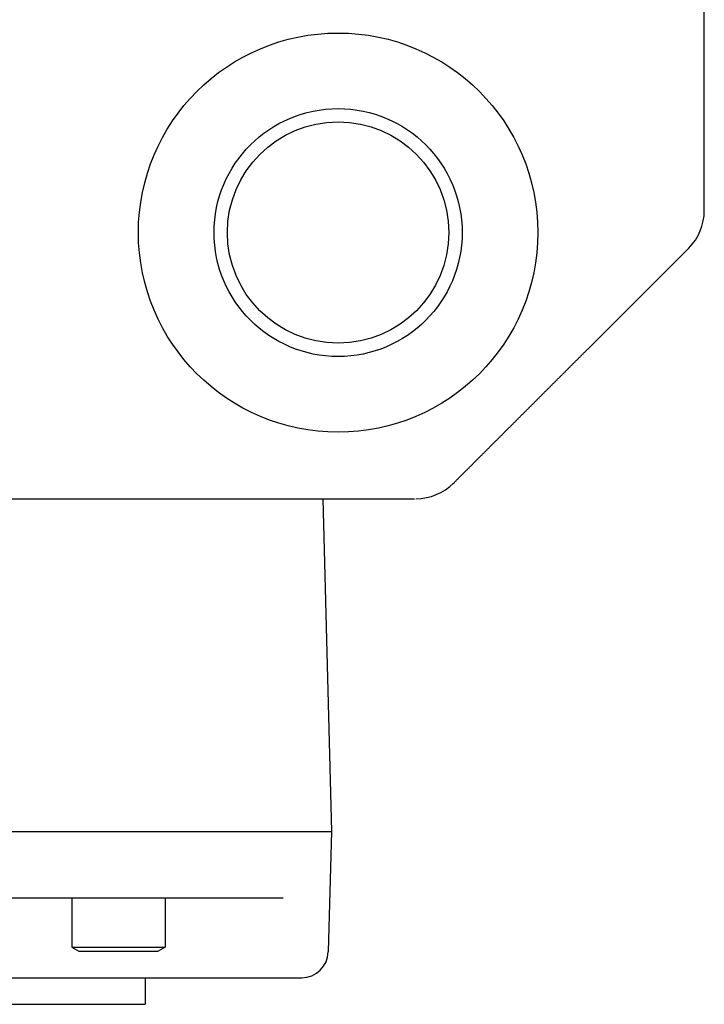
# Model space of a CAD drawing. Extents: x -342 to 347, y -515 to 515.
# Drawn here: x -62 to -10, y 75 to 149 of the extents above; entities that cross this region are included whole.
import ezdxf

# ---------------------------------------------------------------- set-up
doc = ezdxf.new("R2010")
doc.units = 0
doc.header["$LTSCALE"] = 0.25
doc.layers.get('0').update_dxf_attribs({"linetype": 'CONTINUOUS'})
doc.layers.add('LAYER0001', color=7, linetype='CONTINUOUS')
doc.layers.add('LAYER0005', color=7, linetype='CONTINUOUS')

# ---------------------------------------------------------------- blocks, each defined once
blk = doc.blocks.new('DC_GROUP_48')
at = {"layer": 'LAYER0001', "color": 7, "linetype": 'CONTINUOUS'}
for p, q in [((-19.367, 123.578), (-19.336, 123.609)), ((-19.336, 123.609), (-19.304, 123.641)), ((-19.304, 123.641), (-19.273, 123.672)), ((-19.273, 123.672), (-19.241, 123.704)), ((-19.241, 123.704), (-19.21, 123.735)), ((-19.21, 123.735), (-19.178, 123.767)), ((-19.178, 123.767), (-19.147, 123.798)), ((-19.147, 123.798), (-19.115, 123.83)), ((-19.115, 123.83), (-19.084, 123.861)), ((-19.084, 123.861), (-19.052, 123.892)), ((-19.052, 123.892), (-19.021, 123.924)), ((-19.021, 123.924), (-18.989, 123.955)), ((-18.989, 123.955), (-18.958, 123.987)), ((-18.958, 123.987), (-18.926, 124.018)), ((-18.926, 124.018), (-18.895, 124.05)), ((-20.123, 122.822), (-20.092, 122.853)), ((-20.092, 122.853), (-20.06, 122.885)), ((-20.06, 122.885), (-20.029, 122.916)), ((-20.029, 122.916), (-19.997, 122.948)), ((-19.997, 122.948), (-19.966, 122.979)), ((-19.966, 122.979), (-19.934, 123.011)), ((-19.934, 123.011), (-19.903, 123.042)), ((-19.903, 123.042), (-19.871, 123.074)), ((-19.871, 123.074), (-19.84, 123.105)), ((-19.84, 123.105), (-19.808, 123.137)), ((-19.808, 123.137), (-19.777, 123.168)), ((-19.777, 123.168), (-19.745, 123.2)), ((-19.745, 123.2), (-19.714, 123.231)), ((-19.714, 123.231), (-19.682, 123.263)), ((-19.682, 123.263), (-19.651, 123.294)), ((-19.651, 123.294), (-19.619, 123.326)), ((-19.619, 123.326), (-19.588, 123.357)), ((-19.588, 123.357), (-19.556, 123.389)), ((-19.556, 123.389), (-19.525, 123.42)), ((-19.525, 123.42), (-19.493, 123.452)), ((-19.493, 123.452), (-19.462, 123.483)), ((-19.462, 123.483), (-19.43, 123.515)), ((-19.43, 123.515), (-19.399, 123.546)), ((-19.399, 123.546), (-19.367, 123.578)), ((-20.847, 122.098), (-20.816, 122.129)), ((-20.816, 122.129), (-20.784, 122.161)), ((-20.784, 122.161), (-20.753, 122.192)), ((-20.753, 122.192), (-20.721, 122.224)), ((-20.721, 122.224), (-20.69, 122.255)), ((-20.69, 122.255), (-20.658, 122.287)), ((-20.658, 122.287), (-20.627, 122.318)), ((-20.627, 122.318), (-20.595, 122.35)), ((-20.595, 122.35), (-20.564, 122.381)), ((-20.564, 122.381), (-20.532, 122.413)), ((-20.532, 122.413), (-20.501, 122.444)), ((-20.501, 122.444), (-20.469, 122.476)), ((-20.469, 122.476), (-20.438, 122.507)), ((-20.438, 122.507), (-20.406, 122.539)), ((-20.406, 122.539), (-20.375, 122.57)), ((-20.375, 122.57), (-20.343, 122.602)), ((-20.343, 122.602), (-20.312, 122.633)), ((-20.312, 122.633), (-20.28, 122.664)), ((-20.28, 122.664), (-20.249, 122.696)), ((-20.249, 122.696), (-20.217, 122.727)), ((-20.217, 122.727), (-20.186, 122.759)), ((-20.186, 122.759), (-20.155, 122.79)), ((-20.155, 122.79), (-20.123, 122.822)), ((-21.602, 121.343), (-21.571, 121.374)), ((-21.571, 121.374), (-21.539, 121.406)), ((-21.539, 121.406), (-21.508, 121.437)), ((-21.508, 121.437), (-21.476, 121.468)), ((-21.476, 121.468), (-21.445, 121.5)), ((-21.445, 121.5), (-21.414, 121.531)), ((-21.414, 121.531), (-21.382, 121.563)), ((-21.382, 121.563), (-21.351, 121.594)), ((-21.351, 121.594), (-21.319, 121.626)), ((-21.319, 121.626), (-21.288, 121.657)), ((-21.288, 121.657), (-21.256, 121.689)), ((-21.256, 121.689), (-21.225, 121.72)), ((-21.225, 121.72), (-21.193, 121.752)), ((-21.193, 121.752), (-21.162, 121.783)), ((-21.162, 121.783), (-21.13, 121.815)), ((-21.13, 121.815), (-21.099, 121.846)), ((-21.099, 121.846), (-21.067, 121.878)), ((-21.067, 121.878), (-21.036, 121.909)), ((-21.036, 121.909), (-21.004, 121.941)), ((-21.004, 121.941), (-20.973, 121.972)), ((-20.973, 121.972), (-20.941, 122.004)), ((-20.941, 122.004), (-20.91, 122.035)), ((-20.91, 122.035), (-20.878, 122.066)), ((-20.878, 122.066), (-20.847, 122.098)), ((-22.326, 120.619), (-22.295, 120.65)), ((-22.295, 120.65), (-22.263, 120.682)), ((-22.263, 120.682), (-22.232, 120.713)), ((-22.232, 120.713), (-22.2, 120.745)), ((-22.2, 120.745), (-22.169, 120.776)), ((-22.169, 120.776), (-22.137, 120.807)), ((-22.137, 120.807), (-22.106, 120.839)), ((-22.106, 120.839), (-22.074, 120.87)), ((-22.074, 120.87), (-22.043, 120.902)), ((-22.043, 120.902), (-22.012, 120.933)), ((-22.012, 120.933), (-21.98, 120.965)), ((-21.98, 120.965), (-21.949, 120.996)), ((-21.949, 120.996), (-21.917, 121.028)), ((-21.917, 121.028), (-21.886, 121.059)), ((-21.886, 121.059), (-21.854, 121.091)), ((-21.854, 121.091), (-21.823, 121.122)), ((-21.823, 121.122), (-21.791, 121.154)), ((-21.791, 121.154), (-21.76, 121.185)), ((-21.76, 121.185), (-21.728, 121.217)), ((-21.728, 121.217), (-21.697, 121.248)), ((-21.697, 121.248), (-21.665, 121.28)), ((-21.665, 121.28), (-21.634, 121.311)), ((-21.634, 121.311), (-21.602, 121.343)), ((-23.082, 119.863), (-23.051, 119.894)), ((-23.051, 119.894), (-23.019, 119.926)), ((-23.019, 119.926), (-22.988, 119.957)), ((-22.988, 119.957), (-22.956, 119.989)), ((-22.956, 119.989), (-22.925, 120.02)), ((-22.925, 120.02), (-22.893, 120.052)), ((-22.893, 120.052), (-22.862, 120.083)), ((-22.862, 120.083), (-22.83, 120.115)), ((-22.83, 120.115), (-22.799, 120.146)), ((-22.799, 120.146), (-22.767, 120.178)), ((-22.767, 120.178), (-22.736, 120.209)), ((-22.736, 120.209), (-22.704, 120.241)), ((-22.704, 120.241), (-22.673, 120.272)), ((-22.673, 120.272), (-22.641, 120.304)), ((-22.641, 120.304), (-22.61, 120.335)), ((-22.61, 120.335), (-22.578, 120.367)), ((-22.578, 120.367), (-22.547, 120.398)), ((-22.547, 120.398), (-22.515, 120.43)), ((-22.515, 120.43), (-22.484, 120.461)), ((-22.484, 120.461), (-22.452, 120.493)), ((-22.452, 120.493), (-22.421, 120.524)), ((-22.421, 120.524), (-22.389, 120.556)), ((-22.389, 120.556), (-22.358, 120.587)), ((-22.358, 120.587), (-22.326, 120.619)), ((-23.807, 119.138), (-23.775, 119.17)), ((-23.775, 119.17), (-23.744, 119.201)), ((-23.744, 119.201), (-23.712, 119.233)), ((-23.712, 119.233), (-23.681, 119.264)), ((-23.681, 119.264), (-23.649, 119.296)), ((-23.649, 119.296), (-23.618, 119.327)), ((-23.618, 119.327), (-23.586, 119.359)), ((-23.586, 119.359), (-23.555, 119.39)), ((-23.555, 119.39), (-23.523, 119.422)), ((-23.523, 119.422), (-23.492, 119.453)), ((-23.492, 119.453), (-23.46, 119.485)), ((-23.46, 119.485), (-23.429, 119.516)), ((-23.429, 119.516), (-23.397, 119.548)), ((-23.397, 119.548), (-23.366, 119.579)), ((-23.366, 119.579), (-23.334, 119.611)), ((-23.334, 119.611), (-23.303, 119.642)), ((-23.303, 119.642), (-23.271, 119.674)), ((-23.271, 119.674), (-23.24, 119.705)), ((-23.24, 119.705), (-23.208, 119.737)), ((-23.208, 119.737), (-23.177, 119.768)), ((-23.177, 119.768), (-23.145, 119.8)), ((-23.145, 119.8), (-23.114, 119.831)), ((-23.114, 119.831), (-23.082, 119.863)), ((-24.562, 118.382), (-24.531, 118.414)), ((-24.531, 118.414), (-24.499, 118.445)), ((-24.499, 118.445), (-24.468, 118.477)), ((-24.468, 118.477), (-24.436, 118.508)), ((-24.436, 118.508), (-24.405, 118.54)), ((-24.405, 118.54), (-24.374, 118.571)), ((-24.374, 118.571), (-24.342, 118.603)), ((-24.342, 118.603), (-24.311, 118.634)), ((-24.311, 118.634), (-24.279, 118.666)), ((-24.279, 118.666), (-24.248, 118.697)), ((-24.248, 118.697), (-24.216, 118.729)), ((-24.216, 118.729), (-24.185, 118.76)), ((-24.185, 118.76), (-24.153, 118.792)), ((-24.153, 118.792), (-24.122, 118.823)), ((-24.122, 118.823), (-24.09, 118.855)), ((-24.09, 118.855), (-24.059, 118.886)), ((-24.059, 118.886), (-24.027, 118.918)), ((-24.027, 118.918), (-23.996, 118.949)), ((-23.996, 118.949), (-23.964, 118.981)), ((-23.964, 118.981), (-23.933, 119.012)), ((-23.933, 119.012), (-23.901, 119.044)), ((-23.901, 119.044), (-23.87, 119.075)), ((-23.87, 119.075), (-23.838, 119.107)), ((-23.838, 119.107), (-23.807, 119.138)), ((-25.287, 117.658), (-25.255, 117.69)), ((-25.255, 117.69), (-25.224, 117.721)), ((-25.224, 117.721), (-25.192, 117.753)), ((-25.192, 117.753), (-25.161, 117.784)), ((-25.161, 117.784), (-25.129, 117.816)), ((-25.129, 117.816), (-25.098, 117.847)), ((-25.098, 117.847), (-25.066, 117.879)), ((-25.066, 117.879), (-25.035, 117.91)), ((-25.035, 117.91), (-25.003, 117.942)), ((-25.003, 117.942), (-24.972, 117.973)), ((-24.972, 117.973), (-24.94, 118.005)), ((-24.94, 118.005), (-24.909, 118.036)), ((-24.909, 118.036), (-24.877, 118.068)), ((-24.877, 118.068), (-24.846, 118.099)), ((-24.846, 118.099), (-24.814, 118.131)), ((-24.814, 118.131), (-24.783, 118.162)), ((-24.783, 118.162), (-24.751, 118.194)), ((-24.751, 118.194), (-24.72, 118.225)), ((-24.72, 118.225), (-24.688, 118.256)), ((-24.688, 118.256), (-24.657, 118.288)), ((-24.657, 118.288), (-24.625, 118.319)), ((-24.625, 118.319), (-24.594, 118.351)), ((-24.594, 118.351), (-24.562, 118.382)), ((-26.042, 116.903), (-26.011, 116.934)), ((-26.011, 116.934), (-25.979, 116.966)), ((-25.979, 116.966), (-25.948, 116.997)), ((-25.948, 116.997), (-25.916, 117.029)), ((-25.916, 117.029), (-25.885, 117.06)), ((-25.885, 117.06), (-25.853, 117.092)), ((-25.853, 117.092), (-25.822, 117.123)), ((-25.822, 117.123), (-25.79, 117.155)), ((-25.79, 117.155), (-25.759, 117.186)), ((-25.759, 117.186), (-25.727, 117.217)), ((-25.727, 117.217), (-25.696, 117.249)), ((-25.696, 117.249), (-25.664, 117.28)), ((-25.664, 117.28), (-25.633, 117.312)), ((-25.633, 117.312), (-25.602, 117.343)), ((-25.602, 117.343), (-25.57, 117.375)), ((-25.57, 117.375), (-25.539, 117.406)), ((-25.539, 117.406), (-25.507, 117.438)), ((-25.507, 117.438), (-25.476, 117.469)), ((-25.476, 117.469), (-25.444, 117.501)), ((-25.444, 117.501), (-25.413, 117.532)), ((-25.413, 117.532), (-25.381, 117.564)), ((-25.381, 117.564), (-25.35, 117.595)), ((-25.35, 117.595), (-25.318, 117.627)), ((-25.318, 117.627), (-25.287, 117.658)), ((-26.766, 116.179), (-26.735, 116.21)), ((-26.735, 116.21), (-26.703, 116.242)), ((-26.703, 116.242), (-26.672, 116.273)), ((-26.672, 116.273), (-26.64, 116.305)), ((-26.64, 116.305), (-26.609, 116.336)), ((-26.609, 116.336), (-26.577, 116.368)), ((-26.577, 116.368), (-26.546, 116.399)), ((-26.546, 116.399), (-26.514, 116.431)), ((-26.514, 116.431), (-26.483, 116.462)), ((-26.483, 116.462), (-26.451, 116.493)), ((-26.451, 116.493), (-26.42, 116.525)), ((-26.42, 116.525), (-26.388, 116.556)), ((-26.388, 116.556), (-26.357, 116.588)), ((-26.357, 116.588), (-26.326, 116.619)), ((-26.326, 116.619), (-26.294, 116.651)), ((-26.294, 116.651), (-26.263, 116.682)), ((-26.263, 116.682), (-26.231, 116.714)), ((-26.231, 116.714), (-26.2, 116.745)), ((-26.2, 116.745), (-26.168, 116.777)), ((-26.168, 116.777), (-26.137, 116.808)), ((-26.137, 116.808), (-26.105, 116.84)), ((-26.105, 116.84), (-26.074, 116.871)), ((-26.074, 116.871), (-26.042, 116.903)), ((-27.522, 115.423), (-27.49, 115.455)), ((-27.49, 115.455), (-27.459, 115.486)), ((-27.459, 115.486), (-27.427, 115.518)), ((-27.427, 115.518), (-27.396, 115.549)), ((-27.396, 115.549), (-27.364, 115.581)), ((-27.364, 115.581), (-27.333, 115.612)), ((-27.333, 115.612), (-27.301, 115.644)), ((-27.301, 115.644), (-27.27, 115.675)), ((-27.27, 115.675), (-27.238, 115.707)), ((-27.238, 115.707), (-27.207, 115.738)), ((-27.207, 115.738), (-27.175, 115.77)), ((-27.175, 115.77), (-27.144, 115.801)), ((-27.144, 115.801), (-27.112, 115.833)), ((-27.112, 115.833), (-27.081, 115.864)), ((-27.081, 115.864), (-27.049, 115.895)), ((-27.049, 115.895), (-27.018, 115.927)), ((-27.018, 115.927), (-26.987, 115.958)), ((-26.987, 115.958), (-26.955, 115.99)), ((-26.955, 115.99), (-26.924, 116.021)), ((-26.924, 116.021), (-26.892, 116.053)), ((-26.892, 116.053), (-26.861, 116.084)), ((-26.861, 116.084), (-26.829, 116.116)), ((-26.829, 116.116), (-26.798, 116.147)), ((-26.798, 116.147), (-26.766, 116.179)), ((-28.246, 114.699), (-28.214, 114.731)), ((-28.214, 114.731), (-28.183, 114.762)), ((-28.183, 114.762), (-28.151, 114.794)), ((-28.151, 114.794), (-28.12, 114.825)), ((-28.12, 114.825), (-28.088, 114.857)), ((-28.088, 114.857), (-28.057, 114.888)), ((-28.057, 114.888), (-28.025, 114.92)), ((-28.025, 114.92), (-27.994, 114.951)), ((-27.994, 114.951), (-27.962, 114.983)), ((-27.962, 114.983), (-27.931, 115.014)), ((-27.931, 115.014), (-27.899, 115.046)), ((-27.899, 115.046), (-27.868, 115.077)), ((-27.868, 115.077), (-27.836, 115.109)), ((-27.836, 115.109), (-27.805, 115.14)), ((-27.805, 115.14), (-27.773, 115.171)), ((-27.773, 115.171), (-27.742, 115.203)), ((-27.742, 115.203), (-27.71, 115.234)), ((-27.71, 115.234), (-27.679, 115.266)), ((-27.679, 115.266), (-27.648, 115.297)), ((-27.648, 115.297), (-27.616, 115.329)), ((-27.616, 115.329), (-27.585, 115.36)), ((-27.585, 115.36), (-27.553, 115.392)), ((-27.553, 115.392), (-27.522, 115.423)), ((-28.939, 114.006), (-28.907, 114.038)), ((-28.907, 114.038), (-28.876, 114.069)), ((-28.876, 114.069), (-28.844, 114.101)), ((-28.844, 114.101), (-28.813, 114.132)), ((-28.813, 114.132), (-28.781, 114.164)), ((-28.781, 114.164), (-28.75, 114.195)), ((-28.75, 114.195), (-28.718, 114.227)), ((-28.718, 114.227), (-28.687, 114.258)), ((-28.687, 114.258), (-28.655, 114.29)), ((-28.655, 114.29), (-28.624, 114.321)), ((-28.624, 114.321), (-28.592, 114.353)), ((-28.592, 114.353), (-28.561, 114.384)), ((-28.561, 114.384), (-28.529, 114.416)), ((-28.529, 114.416), (-28.498, 114.447)), ((-28.498, 114.447), (-28.466, 114.479)), ((-28.466, 114.479), (-28.435, 114.51)), ((-28.435, 114.51), (-28.403, 114.542)), ((-28.403, 114.542), (-28.372, 114.573)), ((-28.372, 114.573), (-28.34, 114.605)), ((-28.34, 114.605), (-28.309, 114.636)), ((-28.309, 114.636), (-28.277, 114.668)), ((-28.277, 114.668), (-28.246, 114.699))]:
    blk.add_line(p, q, dxfattribs=at)
blk = doc.blocks.new('DC_GROUP_50')
at = {"layer": 'LAYER0001', "color": 7, "linetype": 'CONTINUOUS'}
for p, q in [((-43.411, 112.778), (-43.351, 112.778)), ((-43.351, 112.778), (-43.291, 112.778)), ((-43.291, 112.778), (-43.231, 112.778)), ((-43.231, 112.778), (-43.171, 112.778)), ((-43.171, 112.778), (-43.111, 112.778)), ((-43.111, 112.778), (-43.05, 112.778)), ((-43.05, 112.778), (-42.99, 112.778)), ((-42.99, 112.778), (-42.93, 112.778)), ((-42.93, 112.778), (-42.87, 112.778)), ((-42.87, 112.778), (-42.81, 112.778)), ((-42.81, 112.778), (-42.75, 112.778)), ((-42.75, 112.778), (-42.689, 112.778)), ((-42.689, 112.778), (-42.629, 112.778)), ((-42.629, 112.778), (-42.569, 112.778)), ((-42.569, 112.778), (-42.509, 112.778)), ((-42.509, 112.778), (-42.449, 112.778)), ((-42.449, 112.778), (-42.389, 112.778)), ((-42.389, 112.778), (-42.329, 112.778)), ((-42.329, 112.778), (-42.268, 112.778)), ((-42.268, 112.778), (-42.208, 112.778)), ((-42.208, 112.778), (-42.148, 112.778)), ((-42.148, 112.778), (-42.088, 112.778)), ((-42.088, 112.778), (-42.028, 112.778)), ((-42.028, 112.778), (-41.968, 112.778)), ((-41.968, 112.778), (-41.907, 112.778)), ((-41.907, 112.778), (-41.847, 112.778)), ((-41.847, 112.778), (-41.787, 112.778)), ((-41.787, 112.778), (-41.727, 112.778)), ((-41.727, 112.778), (-41.667, 112.778)), ((-41.667, 112.778), (-41.607, 112.778)), ((-41.607, 112.778), (-41.547, 112.778)), ((-41.547, 112.778), (-41.486, 112.778)), ((-41.486, 112.778), (-41.426, 112.778)), ((-41.426, 112.778), (-41.366, 112.778)), ((-41.366, 112.778), (-41.306, 112.778)), ((-41.306, 112.778), (-41.246, 112.778)), ((-41.246, 112.778), (-41.186, 112.778)), ((-41.186, 112.778), (-41.126, 112.778)), ((-41.126, 112.778), (-41.065, 112.778)), ((-41.065, 112.778), (-41.005, 112.778)), ((-41.005, 112.778), (-40.945, 112.778)), ((-40.945, 112.778), (-40.885, 112.778)), ((-40.885, 112.778), (-40.825, 112.778)), ((-40.825, 112.778), (-40.765, 112.778)), ((-40.765, 112.778), (-40.705, 112.778)), ((-40.705, 112.778), (-40.644, 112.778)), ((-40.644, 112.778), (-40.584, 112.778)), ((-40.584, 112.778), (-40.524, 112.778)), ((-40.524, 112.778), (-40.464, 112.778)), ((-40.464, 112.778), (-40.404, 112.778)), ((-40.404, 112.778), (-40.344, 112.778)), ((-40.344, 112.778), (-40.283, 112.778)), ((-40.283, 112.778), (-40.223, 112.778)), ((-40.223, 112.778), (-40.163, 112.778)), ((-40.163, 112.778), (-40.103, 112.778)), ((-40.103, 112.778), (-40.043, 112.778)), ((-40.043, 112.778), (-39.983, 112.778)), ((-39.983, 112.778), (-39.923, 112.778)), ((-39.923, 112.778), (-39.862, 112.778)), ((-39.862, 112.778), (-39.802, 112.778)), ((-39.802, 112.778), (-39.742, 112.778)), ((-39.742, 112.778), (-39.682, 112.778)), ((-39.682, 112.778), (-39.622, 112.778)), ((-39.622, 112.778), (-39.562, 112.778)), ((-39.562, 112.778), (-39.502, 112.778)), ((-39.502, 112.778), (-39.441, 112.778)), ((-39.441, 112.778), (-39.381, 112.778)), ((-39.381, 112.778), (-39.321, 112.778)), ((-39.321, 112.778), (-39.261, 112.778)), ((-39.261, 112.778), (-39.201, 112.778)), ((-39.201, 112.778), (-39.141, 112.778)), ((-39.141, 112.778), (-39.08, 112.778)), ((-39.08, 112.778), (-39.02, 112.778)), ((-39.02, 112.778), (-38.96, 112.778)), ((-38.96, 112.778), (-38.9, 112.778)), ((-38.9, 112.778), (-38.84, 112.778)), ((-38.84, 112.778), (-38.78, 112.778)), ((-38.78, 112.778), (-38.72, 112.778)), ((-38.72, 112.778), (-38.659, 112.778)), ((-38.659, 112.778), (-38.599, 112.778)), ((-38.599, 112.778), (-38.539, 112.778)), ((-38.539, 112.778), (-38.479, 112.778)), ((-38.479, 112.778), (-38.419, 112.778)), ((-38.419, 112.778), (-38.359, 112.778)), ((-38.359, 112.778), (-38.298, 112.778)), ((-38.298, 112.778), (-38.238, 112.778)), ((-38.238, 112.778), (-38.178, 112.778)), ((-38.178, 112.778), (-38.118, 112.778)), ((-38.118, 112.778), (-38.058, 112.778)), ((-38.058, 112.778), (-37.998, 112.778)), ((-37.998, 112.778), (-37.938, 112.778)), ((-37.938, 112.778), (-37.877, 112.778)), ((-37.877, 112.778), (-37.817, 112.778)), ((-37.817, 112.778), (-37.757, 112.778)), ((-37.757, 112.778), (-37.697, 112.778)), ((-37.697, 112.778), (-37.637, 112.778)), ((-37.637, 112.778), (-37.577, 112.778)), ((-37.577, 112.778), (-37.516, 112.778)), ((-37.516, 112.778), (-37.456, 112.778)), ((-37.456, 112.778), (-37.396, 112.778)), ((-37.396, 112.778), (-37.336, 112.778)), ((-37.336, 112.778), (-37.276, 112.778)), ((-37.276, 112.778), (-37.216, 112.778)), ((-37.216, 112.778), (-37.155, 112.778)), ((-37.155, 112.778), (-37.095, 112.778)), ((-37.095, 112.778), (-37.035, 112.778)), ((-37.035, 112.778), (-36.975, 112.778)), ((-36.975, 112.778), (-36.915, 112.778)), ((-36.915, 112.778), (-36.855, 112.778)), ((-36.855, 112.778), (-36.795, 112.778)), ((-36.795, 112.778), (-36.734, 112.778)), ((-36.734, 112.778), (-36.674, 112.778)), ((-36.674, 112.778), (-36.614, 112.778)), ((-36.614, 112.778), (-36.554, 112.778)), ((-36.554, 112.778), (-36.494, 112.778)), ((-36.494, 112.778), (-36.434, 112.778)), ((-36.434, 112.778), (-36.373, 112.778)), ((-36.373, 112.778), (-36.313, 112.778)), ((-36.313, 112.778), (-36.253, 112.778)), ((-36.253, 112.778), (-36.193, 112.778)), ((-36.193, 112.778), (-36.133, 112.778)), ((-36.133, 112.778), (-36.073, 112.778)), ((-36.073, 112.778), (-36.013, 112.778)), ((-36.013, 112.778), (-35.952, 112.778)), ((-35.952, 112.778), (-35.892, 112.778)), ((-35.892, 112.778), (-35.832, 112.778)), ((-35.832, 112.778), (-35.772, 112.778)), ((-35.772, 112.778), (-35.712, 112.778)), ((-35.712, 112.778), (-35.652, 112.778)), ((-35.652, 112.778), (-35.592, 112.778)), ((-35.592, 112.778), (-35.531, 112.778)), ((-35.531, 112.778), (-35.471, 112.778)), ((-35.471, 112.778), (-35.411, 112.778)), ((-35.411, 112.778), (-35.351, 112.778)), ((-35.351, 112.778), (-35.291, 112.778)), ((-35.291, 112.778), (-35.231, 112.778)), ((-35.231, 112.778), (-35.17, 112.778)), ((-35.17, 112.778), (-35.11, 112.778)), ((-35.11, 112.778), (-35.05, 112.778)), ((-35.05, 112.778), (-34.99, 112.778)), ((-34.99, 112.778), (-34.93, 112.778)), ((-34.93, 112.778), (-34.87, 112.778)), ((-34.87, 112.778), (-34.81, 112.778)), ((-34.81, 112.778), (-34.749, 112.778)), ((-34.749, 112.778), (-34.689, 112.778)), ((-34.689, 112.778), (-34.629, 112.778)), ((-34.629, 112.778), (-34.569, 112.778)), ((-34.569, 112.778), (-34.509, 112.778)), ((-34.509, 112.778), (-34.449, 112.778)), ((-34.449, 112.778), (-34.389, 112.778)), ((-34.389, 112.778), (-34.328, 112.778)), ((-34.328, 112.778), (-34.268, 112.778)), ((-34.268, 112.778), (-34.208, 112.778)), ((-34.208, 112.778), (-34.148, 112.778)), ((-34.148, 112.778), (-34.088, 112.778)), ((-34.088, 112.778), (-34.028, 112.778)), ((-34.028, 112.778), (-33.967, 112.778)), ((-33.967, 112.778), (-33.907, 112.778)), ((-33.907, 112.778), (-33.847, 112.778)), ((-33.847, 112.778), (-33.787, 112.778)), ((-33.787, 112.778), (-33.727, 112.778)), ((-33.727, 112.778), (-33.667, 112.778)), ((-33.667, 112.778), (-33.607, 112.778)), ((-33.607, 112.778), (-33.546, 112.778)), ((-33.546, 112.778), (-33.486, 112.778)), ((-33.486, 112.778), (-33.426, 112.778)), ((-33.426, 112.778), (-33.366, 112.778)), ((-33.366, 112.778), (-33.306, 112.778)), ((-33.306, 112.778), (-33.246, 112.778)), ((-33.246, 112.778), (-33.186, 112.778)), ((-33.186, 112.778), (-33.125, 112.778)), ((-33.125, 112.778), (-33.065, 112.778)), ((-33.065, 112.778), (-33.005, 112.778)), ((-33.005, 112.778), (-32.945, 112.778)), ((-32.945, 112.778), (-32.885, 112.778)), ((-32.885, 112.778), (-32.825, 112.778)), ((-32.825, 112.778), (-32.764, 112.778)), ((-32.764, 112.778), (-32.704, 112.778)), ((-32.704, 112.778), (-32.644, 112.778)), ((-32.644, 112.778), (-32.584, 112.778)), ((-32.584, 112.778), (-32.524, 112.778)), ((-32.524, 112.778), (-32.464, 112.778)), ((-32.464, 112.778), (-32.404, 112.778)), ((-32.404, 112.778), (-32.343, 112.778)), ((-32.343, 112.778), (-32.283, 112.778)), ((-32.283, 112.778), (-32.223, 112.778)), ((-32.223, 112.778), (-32.163, 112.778)), ((-32.163, 112.778), (-32.103, 112.778)), ((-32.103, 112.778), (-32.043, 112.778)), ((-32.043, 112.778), (-31.982, 112.778)), ((-31.982, 112.778), (-31.922, 112.778))]:
    blk.add_line(p, q, dxfattribs=at)
blk = doc.blocks.new('DC_GROUP_539')
at = {"color": 7, "linetype": 'CONTINUOUS'}
blk.add_line((-38.822, 112.778), (-38.167, 87.778), dxfattribs=at)
blk = doc.blocks.new('DC_GROUP_540')
at = {"color": 7, "linetype": 'CONTINUOUS'}
blk.add_line((-107.167, 87.778), (-38.167, 87.778), dxfattribs=at)
blk = doc.blocks.new('DC_GROUP_541')
at = {"color": 7, "linetype": 'CONTINUOUS'}
blk.add_line((-88.167, 74.778), (-52.167, 74.778), dxfattribs=at)
blk = doc.blocks.new('DC_GROUP_542')
at = {"color": 7, "linetype": 'CONTINUOUS'}
blk.add_line((-99.358, 76.778), (-40.403, 76.778), dxfattribs=at)
blk = doc.blocks.new('DC_GROUP_543')
at = {"color": 7, "linetype": 'CONTINUOUS'}
blk.add_line((-52.167, 76.778), (-52.167, 74.778), dxfattribs=at)
blk = doc.blocks.new('DC_GROUP_544')
at = {"color": 7, "linetype": 'CONTINUOUS'}
blk.add_line((-38.167, 87.778), (-38.404, 78.726), dxfattribs=at)
blk = doc.blocks.new('DC_GROUP_545')
at = {"color": 7, "linetype": 'CONTINUOUS'}
blk.add_line((-71.542, 82.778), (-41.793, 82.778), dxfattribs=at)
blk = doc.blocks.new('DC_GROUP_547')
at = {"color": 7, "linetype": 'CONTINUOUS'}
blk.add_line((-57.667, 82.778), (-57.667, 79.078), dxfattribs=at)
blk = doc.blocks.new('DC_GROUP_548')
at = {"color": 7, "linetype": 'CONTINUOUS'}
blk.add_line((-57.667, 79.078), (-57.147, 78.778), dxfattribs=at)
blk = doc.blocks.new('DC_GROUP_549')
at = {"color": 7, "linetype": 'CONTINUOUS'}
blk.add_line((-57.667, 79.078), (-50.667, 79.078), dxfattribs=at)
blk = doc.blocks.new('DC_GROUP_550')
at = {"color": 7, "linetype": 'CONTINUOUS'}
blk.add_line((-57.667, 82.778), (-50.667, 82.778), dxfattribs=at)
blk = doc.blocks.new('DC_GROUP_551')
at = {"color": 7, "linetype": 'CONTINUOUS'}
blk.add_line((-50.667, 82.778), (-50.667, 79.078), dxfattribs=at)
blk = doc.blocks.new('DC_GROUP_552')
at = {"color": 7, "linetype": 'CONTINUOUS'}
blk.add_line((-50.667, 79.078), (-51.187, 78.778), dxfattribs=at)
blk = doc.blocks.new('DC_GROUP_553')
at = {"color": 7, "linetype": 'CONTINUOUS'}
blk.add_line((-57.147, 78.778), (-51.187, 78.778), dxfattribs=at)
blk = doc.blocks.new('DC_GROUP_546')
at = {"linetype": 'CONTINUOUS'}
for name in ['DC_GROUP_547', 'DC_GROUP_550', 'DC_GROUP_551', 'DC_GROUP_548', 'DC_GROUP_549', 'DC_GROUP_553', 'DC_GROUP_552']:
    blk.add_blockref(name, (0, 0), dxfattribs=at)

msp = doc.modelspace()

# ---------------------------------------------------------------- linework, layer by layer
at = {"color": 7, "linetype": 'CONTINUOUS'}
msp.add_arc((-40.403, 78.778), 2, 270, 358.5, dxfattribs=at)
at = {"layer": 'LAYER0001', "color": 7, "linetype": 'CONTINUOUS'}
for p, q in [((-10.167, 134.435), (-10.167, 152.778)), ((-18.895, 124.05), (-11.339, 131.607)), ((-28.995, 113.95), (-28.939, 114.006)), ((-71.922, 112.778), (-43.412, 112.778))]:
    msp.add_line(p, q, dxfattribs=at)
for radius in [15, 8.315]:
    msp.add_circle((-37.667, 132.778), radius, dxfattribs=at)
for centre, start, end in [((-14.167, 134.435), 315, 0), ((-31.824, 116.778), 270, 315)]:
    msp.add_arc(centre, 4, start, end, dxfattribs=at)
at = {"layer": 'LAYER0005', "color": 150, "linetype": 'CONTINUOUS'}
msp.add_circle((-37.667, 132.778), 9.316, dxfattribs=at)

# ---------------------------------------------------------------- block references
at = {"linetype": 'CONTINUOUS'}
for name in ['DC_GROUP_539', 'DC_GROUP_540', 'DC_GROUP_544', 'DC_GROUP_545', 'DC_GROUP_546', 'DC_GROUP_542', 'DC_GROUP_543', 'DC_GROUP_541']:
    msp.add_blockref(name, (0, 0), dxfattribs=at)
at = {"layer": 'LAYER0001', "linetype": 'CONTINUOUS'}
for name in ['DC_GROUP_48', 'DC_GROUP_50']:
    msp.add_blockref(name, (0, 0), dxfattribs=at)

doc.saveas('drawing.dxf')
